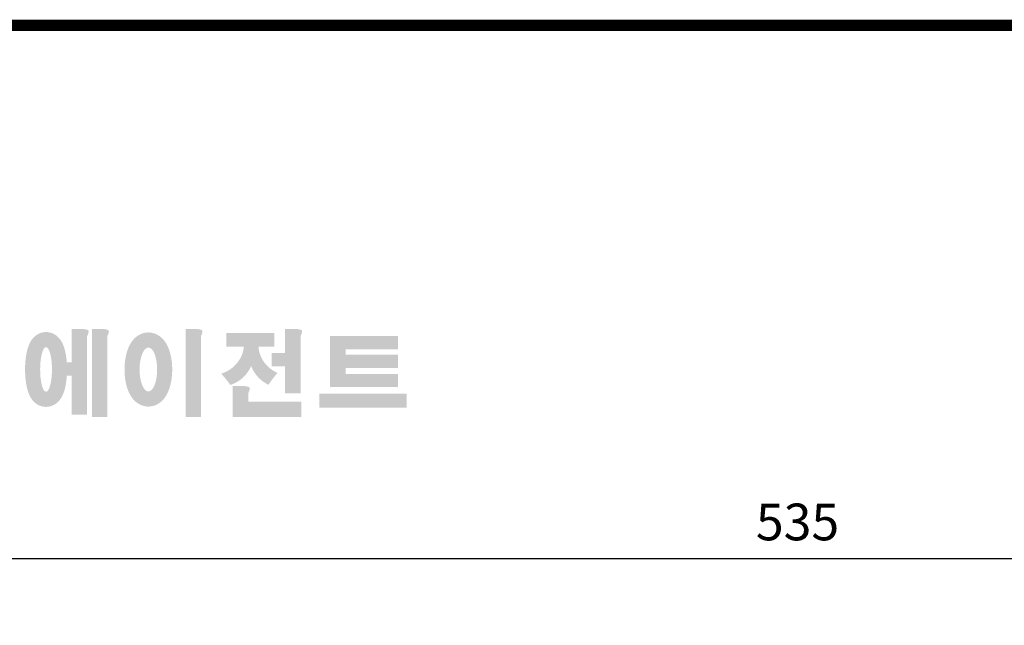
# Model space of a CAD drawing. Extents: x -1206 to 86, y -116 to 805.
# Drawn here: x -975 to -733, y 638 to 787 of the extents above; entities that cross this region are included whole.
import ezdxf

# ---------------------------------------------------------------- set-up
doc = ezdxf.new("R2010")
doc.units = 0
doc.header["$MEASUREMENT"] = 0
doc.styles.add('MX_NOTE_STANDARD', font='txt.shx', dxfattribs={"height": 3.15, "bigfont": 'extfont.shx'})
doc.dimstyles.new('MXDIMSTYLE', dxfattribs={"dimtxt": 3.15, "dimasz": 2.5, "dimexe": 1.5, "dimexo": 1, "dimgap": 1, "dimtad": 1, "dimdec": 4, "dimdsep": 46, "dimtxsty": 'MX_NOTE_STANDARD', "dimcen": 2.5, "dimadec": 0, "dimazin": 0, "dimtfac": 1, "dimtdec": 4, "dimtmove": 2, "dimatfit": 3, "dimfxl": 0, "dimtolj": 1, "dimarcsym": 0})

# ---------------------------------------------------------------- blocks, each defined once
blk = doc.blocks.new('BLOCK')
h = blk.add_hatch(color=1)
h.dxf.hatch_style = 1
edge = h.paths.add_edge_path()
edge.add_line((-970.2470800656121, 713.8107650575455), (-972.705080065612, 713.8107650575455))
edge.add_line((-972.705080065612, 713.8107650575455), (-972.7050800656122, 713.6617650575454))
edge.add_line((-972.7050800656122, 713.6617650575454), (-972.7050800656122, 706.7817650575454))
edge.add_line((-972.7050800656122, 706.7817650575454), (-973.742204591111, 706.7817650575454))
edge.add_spline(control_points=[(-973.742204591111, 706.7817650575455), (-973.7599743331302, 707.0206914684039), (-973.7820814101732, 707.2572940876232), (-973.8722008591624, 708.0502863602029), (-973.9603864417912, 708.5897019626261), (-974.1667581055143, 709.4757089591266), (-974.2680312527116, 709.8325477048564), (-974.500838892864, 710.467898975608), (-974.619638427793, 710.7462321201933), (-974.9040561986377, 711.2683923670961), (-975.0539363453009, 711.5080004868174), (-975.4229767604045, 711.9636286696655), (-975.6227247369812, 712.1758933959277), (-976.1000406207484, 712.5546704319938), (-976.3573977135209, 712.7222427681193), (-976.9742831484876, 713.0005523922683), (-977.3355966661915, 713.1088135665848), (-978.1036435909061, 713.1978541594042), (-978.5062897010133, 713.176193306034), (-979.2424262822578, 713.0161060428063), (-979.5737453427462, 712.8813205690608), (-980.1304235297443, 712.5727570464185), (-980.3580829178627, 712.4002429684208), (-980.7369637796384, 712.0592476724198), (-980.8892233210177, 711.8900407611736), (-981.14797014057, 711.5638506574451), (-981.2544968155822, 711.4063828693294), (-981.5511796776398, 710.918839840858), (-981.6925394060721, 710.6057086674023), (-981.9309042138877, 709.984588646897), (-982.0254490980467, 709.6764967886546), (-982.1880832160131, 709.0470921254234), (-982.255540010915, 708.7260811745858), (-982.4338893573462, 707.6966764117406), (-982.5085852617894, 706.9569643004115), (-982.5763278992921, 705.4431632902318), (-982.5685780926972, 704.6714588759054), (-982.4898462710577, 703.4808360586861), (-982.4463252239976, 703.0479202954607), (-982.3262081161465, 702.190509875854), (-982.2487910433497, 701.7674600890045), (-982.0509869748423, 700.9457545750154), (-981.9325286870856, 700.5480979566331), (-981.6677208422849, 699.8900633521852), (-981.5481765244518, 699.6327443355301), (-981.2567182350319, 699.1359582810331), (-981.0973008533234, 698.899524640955), (-980.7060817247122, 698.4549646711097), (-980.4956401058153, 698.250287001817), (-979.9973020706855, 697.8913473086561), (-979.7278390202407, 697.7348829786425), (-979.0957422440101, 697.48836043743), (-978.7321532308938, 697.4010094879411), (-978.278853886774, 697.3712919386433), (-978.201967411039, 697.3687650575454), (-978.1250800656121, 697.3687650575454)], knot_values=[1.844044657346839, 1.844044657346839, 1.844044657346839, 1.844044657346839, 1.975633862568676, 1.975633862568676, 2.29146786508066, 2.29146786508066, 2.515082924588003, 2.515082924588003, 2.688481005143129, 2.688481005143129, 2.82515792791154, 2.82515792791154, 2.934160104734146, 2.934160104734146, 3.022508110944709, 3.022508110944709, 3.110856117155272, 3.110856117155272, 3.199204123365835, 3.199204123365835, 3.287552129576398, 3.287552129576398, 3.375900135786961, 3.375900135786961, 3.464248141997524, 3.464248141997524, 3.552596148208087, 3.552596148208087, 3.746303151392052, 3.746303151392052, 3.940010154576018, 3.940010154576018, 4.133717157759984, 4.133717157759984, 4.545229794065579, 4.545229794065579, 4.956742430371174, 4.956742430371174, 5.19836624175093, 5.19836624175093, 5.449425072282601, 5.449425072282601, 5.700483902814272, 5.700483902814272, 5.858629684533248, 5.858629684533248, 5.990471032390323, 5.990471032390323, 6.094434821674536, 6.094434821674536, 6.180117546756728, 6.180117546756728, 6.26580027183892, 6.26580027183892, 6.283185307179586, 6.283185307179586, 6.283185307179586, 6.283185307179586], degree=3, periodic=0)
edge.add_spline(control_points=[(-978.1250800656121, 697.3687650575454), (-977.7360443523646, 697.3687650575454), (-977.3494673003426, 697.4367848108108), (-976.6695835337431, 697.6628718237133), (-976.3761113788366, 697.8174142229835), (-975.8872132970204, 698.1451172069811), (-975.6896956400496, 698.3181196241134), (-975.3589637578531, 698.655069019445), (-975.2252000879125, 698.8197359548894), (-974.8833331478435, 699.2929907598319), (-974.7277804984495, 699.5853173877094), (-974.4683347155474, 700.1532981404279), (-974.3668032387255, 700.4298017688976), (-974.1911553593582, 700.9878805417089), (-974.1177659361824, 701.2692677563186), (-973.9215035850395, 702.1542752233458), (-973.8299555595811, 702.7803797699073), (-973.7545790374716, 703.5974144891343), (-973.7413212460833, 703.766061694814), (-973.7302176768663, 703.9357650575455)], knot_values=[6.283185307179586, 6.283185307179586, 6.283185307179586, 6.283185307179586, 6.3711503628859, 6.3711503628859, 6.459115418592214, 6.459115418592214, 6.547080474298529, 6.547080474298529, 6.635045530004843, 6.635045530004843, 6.809219355899632, 6.809219355899632, 6.983393181794422, 6.983393181794422, 7.157567007689211, 7.157567007689211, 7.519214789003774, 7.519214789003774, 7.612259878841291, 7.612259878841291, 7.612259878841291, 7.612259878841291], degree=3, periodic=0)
edge.add_line((-973.7302176768663, 703.9357650575454), (-972.7050800656122, 703.9357650575454))
edge.add_line((-972.7050800656122, 703.9357650575454), (-972.7050800656122, 695.7427650575454))
edge.add_line((-972.7050800656122, 695.7427650575454), (-969.4310800656122, 695.7427650575454))
edge.add_line((-969.4310800656122, 695.7427650575454), (-969.4310800656122, 712.3490836273861))
edge.add_arc((-971.4489370321628, 713.5402748807919), 2.343220719362043, 329.4455876231773, 356.9295994529742)
edge.add_arc((-969.457857782684, 713.2934698150476), 0.369267425829148, 19.17626081574125, 85.8415015512535)
edge.add_arc((-970.4112913850159, 710.6025440063072), 3.212420842764663, 72.23391465819958, 87.06989889980747)
edge = h.paths.add_edge_path(flags=16)
edge.add_ellipse((-978.1250800656121, 705.2727650575454), major_axis=(0, -4.716999999999985), ratio=0.2652109391562392, start_angle=0, end_angle=360)
h.paths.add_polyline_path([(-965.970080065612, 713.8107650575455), (-968.428080065612, 713.8107650575455), (-968.4280800656121, 713.6617650575454), (-968.4280800656121, 695.2567650575454), (-965.1540800656121, 695.2567650575454), (-965.1540800656121, 712.3490836273861, 0.1204998229537528), (-964.832080065612, 713.4147650575454, 0.2993735676586821), (-965.1540800656122, 713.6617650575458, 0.06482476824215846)])
edge = h.paths.add_edge_path()
edge.add_spline(control_points=[(-956.4810800656121, 697.4317650575454), (-956.0949648871843, 697.4317650575454), (-955.7100930412734, 697.490794548604), (-955.0052470942784, 697.6994511799944), (-954.6855964354535, 697.8471973031076), (-954.1261993825215, 698.1831128030219), (-953.8853155073643, 698.3707982623243), (-953.4658027261008, 698.7579304933261), (-953.2866197409462, 698.9577184558638), (-952.7977971083264, 699.5807927983535), (-952.5569130741209, 700.008717534976), (-952.1596524915097, 700.877448457914), (-952.005336665589, 701.3199440196264), (-951.7542794940035, 702.2278579528629), (-951.6583620320202, 702.693210054546), (-951.4431609560552, 704.133356431784), (-951.4021971565932, 705.1372191817308), (-951.5043843594465, 706.8736666729135), (-951.6049680698668, 707.6111811016355), (-951.8932791523264, 708.8489705906492), (-952.0511378986213, 709.3615867169032), (-952.4277671170495, 710.2571326446079), (-952.626011990557, 710.6454472930525), (-953.0900142644549, 711.3359901096505), (-953.3341831022633, 711.640991803777), (-953.8964613529945, 712.1687302394337), (-954.191985747337, 712.3962009881966), (-954.8987375693428, 712.7849464211619), (-955.312679348757, 712.9442525295752), (-956.2128012576096, 713.111082937458), (-956.695363517115, 713.114551721994), (-957.6001408866132, 712.9592289867464), (-958.0184268788206, 712.8043103282588), (-958.733754547797, 712.4210379977868), (-959.0334490272294, 712.1948453561041), (-959.540753132299, 711.7265630509601), (-959.7498140990003, 711.4836406263762), (-960.1107415722316, 710.9950252409791), (-960.26268762131, 710.7487075840808), (-960.6764770800232, 709.9802224027092), (-960.8786595942333, 709.4505897049538), (-961.1991693909188, 708.3576768051348), (-961.3150183159001, 707.7943434765042), (-961.4746064313535, 706.6418594221235), (-961.5177358616173, 706.0531577271855), (-961.5367312433972, 704.6498185119676), (-961.4814596589894, 703.8349761522601), (-961.2582490403856, 702.4321081587835), (-961.118726294143, 701.8341080730744), (-960.7743749633645, 700.8119624528803), (-960.5933923348812, 700.3794865719705), (-960.1681700917417, 699.6123711783019), (-959.9443219510049, 699.2743938161329), (-959.4241848925948, 698.6794100203538), (-959.1510028016983, 698.4190450726373), (-958.5314690840047, 697.9845717291008), (-958.2029729347295, 697.8039265281043), (-957.457168817887, 697.5344793223526), (-957.0394911000052, 697.4484375925173), (-956.5699232457359, 697.4325184473256), (-956.5255016698393, 697.4317650575454), (-956.4810800656121, 697.4317650575454)], knot_values=[0, 0, 0, 0, 0.1179517913556206, 0.1179517913556206, 0.2359035827112413, 0.2359035827112413, 0.353855374066862, 0.353855374066862, 0.4718071654224826, 0.4718071654224826, 0.7190455960377226, 0.7190455960377226, 0.9662840266529625, 0.9662840266529625, 1.213522457268202, 1.213522457268202, 1.716761059256376, 1.716761059256376, 2.097779668708162, 2.097779668708162, 2.380866994299629, 2.380866994299629, 2.604310461970759, 2.604310461970759, 2.782198249435395, 2.782198249435395, 2.924866953957253, 2.924866953957253, 3.067535658479111, 3.067535658479111, 3.210204363000969, 3.210204363000969, 3.352873067522828, 3.352873067522828, 3.495541772044686, 3.495541772044686, 3.638210476566544, 3.638210476566544, 3.780879181088402, 3.780879181088402, 4.080115364603712, 4.080115364603712, 4.379351548119021, 4.379351548119021, 4.67858773163433, 4.67858773163433, 5.090717567776399, 5.090717567776399, 5.411981714945592, 5.411981714945592, 5.657742829574768, 5.657742829574768, 5.853777814726208, 5.853777814726208, 6.009501875891367, 6.009501875891367, 6.139558559391931, 6.139558559391931, 6.269615242892495, 6.269615242892495, 6.283185307179586, 6.283185307179586, 6.283185307179586, 6.283185307179586], degree=3, periodic=0)
edge = h.paths.add_edge_path(flags=16)
edge.add_ellipse((-956.4810800656121, 705.2627650575454), major_axis=(0, -4.644000000000005), ratio=0.4003014642549602, start_angle=0, end_angle=360)
h.paths.add_polyline_path([(-946.1620800656119, 713.8107650575455), (-948.620080065612, 713.8107650575455), (-948.6200800656121, 713.6617650575454), (-948.6200800656121, 695.2567650575454), (-945.3460800656121, 695.2567650575454), (-945.3460800656121, 712.3490836273861, 0.1204998229537595), (-945.024080065612, 713.4147650575455, 0.2993735676575654), (-945.346080065611, 713.6617650575455, 0.06482476824225497)])
h.paths.add_polyline_path([(-929.8570800656121, 712.9677650575454), (-940.0210800656121, 712.9677650575454), (-940.0210800656121, 710.1227650575454), (-936.3119948697254, 710.1227650575454, -0.1437026151010243), (-937.2160800656118, 707.3267650575458, -0.176865902553408), (-941.0660800656121, 704.3747650575453, -0.03303081825208725), (-939.1410800656121, 702.0037650575454, 0.1768659025533821), (-935.2910800656122, 704.9557650575452, 0.05698454523431272), (-934.7390905615421, 706.0048874779048, 0.02831889519887331), (-934.502020864068, 705.4639893276327, 0.1768659025534759), (-931.0620325184983, 702.0429830162723, -0.03216553839264378), (-929.1720800656121, 704.5457650575452, -0.1805154231625618), (-932.5990684111783, 707.8397713688992, -0.1141479073628558), (-933.1635250916783, 710.1227650575454), (-929.8570800656121, 710.1227650575454)])
h.paths.add_polyline_path([(-925.0960800656121, 713.8107650575455), (-927.554080065612, 713.8107650575455), (-927.5540800656121, 713.6617650575454), (-927.5540800656121, 708.7387650575454), (-930.4120800656121, 708.7387650575454), (-930.4120800656121, 705.9237650575453), (-927.5540800656121, 705.9237650575453), (-927.5540800656121, 700.2567650575454), (-924.2800800656121, 700.2567650575454), (-924.2800800656121, 712.3490836273861, 0.1204998229537585), (-923.958080065612, 713.4147650575454, 0.2993735676592894), (-924.280080065613, 713.6617650575461, 0.06482476824210365)])
h.paths.add_polyline_path([(-936.1600800656122, 701.7557650575454), (-938.618080065612, 701.7557650575454), (-938.618080065617, 695.2037650575454), (-924.1240800656121, 695.2037650575454), (-924.1240800656121, 698.4777650575454), (-935.3440800656122, 698.4777650575454), (-935.3440800656122, 700.294083627386, 0.1204998229537404), (-935.022080065612, 701.3597650575452, 0.2993735676553632), (-935.3440800656083, 701.6067650575445, 0.06482476824249186)])
h.paths.add_polyline_path([(-901.8430800656122, 700.1887650575454), (-920.3280800656171, 700.1887650575454), (-920.3280800656171, 697.2087650575454), (-901.8430800656122, 697.2087650575454)])
h.paths.add_polyline_path([(-914.7490800656169, 712.3287650575455), (-918.053080065617, 712.3287650575455), (-918.053080065617, 701.5327650575455), (-914.7490800656169, 701.5327650575455), (-903.7080800656121, 701.5327650575455), (-903.7080800656121, 704.3477650575455), (-914.7490800656169, 704.3477650575455), (-914.7490800656169, 705.5557650575454), (-903.7080800656121, 705.5557650575454), (-903.7080800656121, 708.3707650575454), (-914.7490800656169, 708.3707650575454), (-914.7490800656169, 709.5137650575455), (-903.7080800656121, 709.5137650575455), (-903.7080800656121, 712.3287650575455)])
at = {"linetype": 'Continuous', "const_width": 2.375, "flags": 128}
blk.add_lwpolyline([(-1153.45067761056, 778.0087557448434), (-1153.45067761056, 17.66011730445536), (-86.09737452134081, 17.66011730445536), (-86.09737452134107, 778.0087557448434)], close=True, dxfattribs=at)
blk = doc.blocks.new('*D30')
at = {"color": 3, "lineweight": -2}
for p, q in [((-1050.886555294944, 562.6671821444922), (-1050.886555294944, 658.5471821444925)), ((-516.3865552949443, 605.8873541974267), (-516.3865552949443, 658.5471821444925)), ((-1043.386555294944, 654.7971821444925), (-523.8865552949443, 654.7971821444925))]:
    blk.add_line(p, q, dxfattribs=at)
at = {"color": 3}
for points in [[(-1043.386555294944, 656.0471821444925), (-1043.386555294944, 653.5471821444925), (-1050.886555294944, 654.7971821444925)], [(-523.8865552949443, 656.0471821444925), (-523.8865552949443, 653.5471821444925), (-516.3865552949443, 654.7971821444925)]]:
    blk.add_solid(points, dxfattribs=at)
at = {"layer": 'DEFPOINTS', "color": 0}
for p in [(-516.3865552949443, 654.7971821444925), (-516.3865552949443, 601.3873541974267), (-1050.886555294944, 558.1671821444922)]:
    blk.add_point(p, dxfattribs=at)
at = {"color": 3, "insert": (-783.6365552949444, 663.7971821444925), "char_height": 9, "attachment_point": 5}
blk.add_mtext('\\A1;535', dxfattribs=at)

msp = doc.modelspace()

# ---------------------------------------------------------------- block references
at = {"color": 3, "linetype": 'Continuous', "xscale": 1.160365091232917, "yscale": 1.160365091232917, "zscale": 1.160365091232917}
msp.add_blockref('BLOCK', (166.8780217421977, -117.1797873606376), dxfattribs=at)

# ---------------------------------------------------------------- dimensions: what is measured, and where the dimension line sits
at = {"color": 3}
dim = msp.add_linear_dim(base=(-516.3865552949443, 654.7971821444925), p1=(-1050.886555294944, 558.1671821444922), p2=(-516.3865552949443, 601.3873541974267), dimstyle='MXDIMSTYLE', override={"dimscale": 1.5, "dimtxt": 6, "dimasz": 5, "dimexe": 2.5, "dimexo": 3, "dimgap": 3, "dimtoh": 1, "dimdec": 0, "dimzin": 9, "dimtxsty": 'Standard', "dimcen": 0, "dimclrd": 3, "dimclre": 3, "dimclrt": 3, "dimtdec": 0, "dimtofl": 0, "dimtmove": 0, "dimtzin": 0}, dxfattribs=at)
dim.commit()
dim.dimension.update_dxf_attribs({"geometry": '*D30', "text_midpoint": (-783.6365552949444, 654.7971821444925), "dimtype": 160})

doc.saveas('drawing.dxf')
